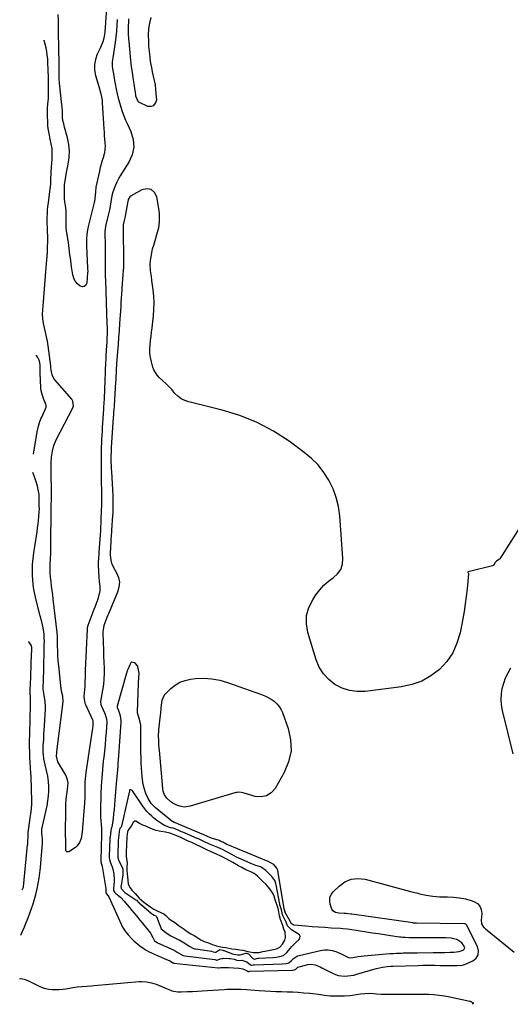
# Model space of a CAD drawing. Units: inches. Extents: x 1921090 to 1926511, y 411302 to 416620.
# Drawn here: x 1921090 to 1921479, y 411337 to 412118 of the extents above; entities that cross this region are included whole.
import ezdxf

# ---------------------------------------------------------------- set-up
doc = ezdxf.new("R2010")
doc.units = ezdxf.units.IN
doc.header["$MEASUREMENT"] = 0
for name, color, linetype in [('1', 7, 'Continuous'), ('7', 7, 'Continuous'), ('8', 7, 'Continuous')]:
    doc.layers.add(name, color=color, linetype=linetype)

msp = doc.modelspace()

# ---------------------------------------------------------------- linework, layer by layer
at = {"layer": '1', "color": 18}
for points in [[(1921176.36, 412119.1, 1648), (1921176.14, 412116.23, 1648), (1921175.99, 412113.35, 1648), (1921175.98, 412109.2, 1648), (1921176.02, 412107.12, 1648), (1921176.23, 412102.98, 1648), (1921176.4, 412100.91, 1648), (1921177.56, 412088.76, 1648), (1921177.83, 412086.12, 1648), (1921178.13, 412083.48, 1648), (1921178.48, 412080.84, 1648), (1921178.86, 412078.22, 1648), (1921180.04, 412070.48, 1648), (1921180.75, 412065.76, 1648), (1921181.09, 412063.39, 1648), (1921181.42, 412061.03, 1648), (1921181.86, 412057.86, 1648), (1921183.6, 412053.64, 1648), (1921184.18, 412053.17, 1648), (1921184.83, 412052.77, 1648), (1921191.31, 412049.76, 1648), (1921194.14, 412049.56, 1648), (1921196.4, 412050.19, 1648), (1921197.8, 412052.07, 1648), (1921198.63, 412054.79, 1648), (1921198.32, 412059.42, 1648), (1921197.99, 412062.96, 1648), (1921197.55, 412066.49, 1648), (1921196.93, 412069.98, 1648), (1921196.19, 412073.46, 1648), (1921195.41, 412076.93, 1648), (1921194.7, 412080.42, 1648), (1921194.08, 412083.92, 1648), (1921193.52, 412087.44, 1648), (1921193.33, 412088.8, 1648), (1921192.82, 412093.01, 1648), (1921192.44, 412097.23, 1648), (1921192.26, 412101.47, 1648), (1921192.2, 412105.71, 1648), (1921192.21, 412106.48, 1648), (1921192.51, 412111.07, 1648), (1921193.12, 412115.6, 1648), (1921194.21, 412120.04, 1648)], [(1921497.19, 411731.49, 1648), (1921470.78, 411690.36, 1648), (1921470.57, 411690.08, 1648), (1921470.2, 411689.71, 1648), (1921468.37, 411688.47, 1648), (1921466.98, 411687.23, 1648), (1921466.05, 411685.32, 1648), (1921465.21, 411684.74, 1648), (1921465.01, 411684.68, 1648), (1921445.91, 411680.1, 1648), (1921445.82, 411680.07, 1648), (1921445.58, 411679.94, 1648), (1921445.51, 411679.8, 1648), (1921445.51, 411679.73, 1648), (1921445.59, 411679.57, 1648), (1921445.88, 411679.09, 1648), (1921446.07, 411678.71, 1648), (1921446.09, 411678.42, 1648), (1921444.96, 411666.52, 1648), (1921444.3, 411660.51, 1648), (1921443.52, 411654.52, 1648), (1921442.57, 411648.55, 1648), (1921441.49, 411642.6, 1648), (1921439.32, 411631.52, 1648), (1921436.88, 411623.35, 1648), (1921433.51, 411615.72, 1648), (1921428.74, 411608.86, 1648), (1921423.04, 411602.53, 1648), (1921416.23, 411597.39, 1648), (1921408.98, 411593.2, 1648), (1921401.09, 411590.42, 1648), (1921392.76, 411588.58, 1648), (1921364.16, 411585.05, 1648), (1921357.79, 411584.95, 1648), (1921351.63, 411585.7, 1648), (1921345.75, 411587.71, 1648), (1921340.06, 411590.57, 1648), (1921335.12, 411594.57, 1648), (1921330.87, 411599.1, 1648), (1921327.67, 411604.42, 1648), (1921325.17, 411610.26, 1648), (1921318.59, 411631.81, 1648), (1921317.5, 411638.62, 1648), (1921317.57, 411645.27, 1648), (1921319.4, 411651.66, 1648), (1921322.41, 411657.87, 1648), (1921324.99, 411661.76, 1648), (1921327.95, 411665.66, 1648), (1921331.19, 411669.28, 1648), (1921334.85, 411672.47, 1648), (1921338.79, 411675.38, 1648), (1921342.15, 411678.47, 1648), (1921344.68, 411681.97, 1648), (1921345.95, 411686.09, 1648), (1921346.38, 411690.63, 1648), (1921343.86, 411724.44, 1648), (1921342.82, 411731.84, 1648), (1921341.14, 411739.04, 1648), (1921338.53, 411745.97, 1648), (1921335.3, 411752.7, 1648), (1921331.21, 411758.96, 1648), (1921326.65, 411764.81, 1648), (1921321.39, 411770.03, 1648), (1921315.65, 411774.83, 1648), (1921303.71, 411783.6, 1648), (1921291.26, 411791.64, 1648), (1921278.31, 411798.63, 1648), (1921264.64, 411804.05, 1648), (1921250.47, 411808.41, 1648), (1921224.11, 411814.84, 1648), (1921220.97, 411815.93, 1648), (1921218.05, 411817.38, 1648), (1921215.45, 411819.35, 1648), (1921213.07, 411821.66, 1648), (1921210.56, 411824.63, 1648), (1921209.59, 411825.73, 1648), (1921206.51, 411828.87, 1648), (1921203.27, 411831.86, 1648), (1921200.65, 411834.28, 1648), (1921198.98, 411836.1, 1648), (1921196.46, 411840.24, 1648), (1921195.61, 411842.56, 1648), (1921194.47, 411846.71, 1648), (1921193.76, 411850.04, 1648), (1921193.31, 411853.38, 1648), (1921193.24, 411856.75, 1648), (1921193.44, 411860.14, 1648), (1921193.83, 411863.55, 1648), (1921194.22, 411866.96, 1648), (1921194.61, 411870.37, 1648), (1921194.99, 411873.77, 1648), (1921196.05, 411883.16, 1648), (1921196.45, 411888.37, 1648), (1921196.59, 411893.58, 1648), (1921196.34, 411898.78, 1648), (1921195.84, 411903.98, 1648), (1921194.88, 411911.16, 1648), (1921194.4, 411914.36, 1648), (1921193.6, 411919.15, 1648), (1921193.53, 411923.96, 1648), (1921193.82, 411927.03, 1648), (1921194.21, 411930.15, 1648), (1921194.72, 411933.25, 1648), (1921195.41, 411936.32, 1648), (1921196.22, 411939.37, 1648), (1921199.83, 411951.49, 1648), (1921200.23, 411953.05, 1648), (1921200.74, 411957.82, 1648), (1921200.83, 411962.41, 1648), (1921200.76, 411964.47, 1648), (1921200.28, 411968.55, 1648), (1921198.75, 411977.58, 1648), (1921196.83, 411981.14, 1648), (1921194.32, 411983.47, 1648), (1921190.93, 411983.98, 1648), (1921186.95, 411983.26, 1648), (1921178.25, 411978.45, 1648), (1921177.2, 411977.62, 1648), (1921176.07, 411975.53, 1648), (1921175.87, 411974.68, 1648), (1921175.82, 411974.33, 1648), (1921175.79, 411974.15, 1648), (1921173.54, 411962.26, 1648), (1921173.32, 411961.13, 1648), (1921172.6, 411957.76, 1648), (1921172.09, 411955.51, 1648), (1921171.97, 411954.29, 1648), (1921171.97, 411954.05, 1648), (1921172.32, 411924.9, 1648), (1921172.32, 411924.21, 1648), (1921172.25, 411922.16, 1648), (1921172.16, 411920.79, 1648), (1921172.1, 411920.11, 1648), (1921171.65, 411915.3, 1648), (1921171.44, 411912.91, 1648), (1921171.1, 411908.13, 1648), (1921170.96, 411905.74, 1648), (1921170.87, 411903.85, 1648), (1921170.69, 411900.51, 1648), (1921170.5, 411897.17, 1648), (1921170.29, 411893.83, 1648), (1921170.07, 411890.5, 1648), (1921169.17, 411877.14, 1648), (1921168.78, 411871.55, 1648), (1921168.38, 411865.97, 1648), (1921167.97, 411860.39, 1648), (1921167.55, 411854.8, 1648), (1921166.8, 411845.08, 1648), (1921166.75, 411844.36, 1648), (1921166.54, 411840.76, 1648), (1921166.38, 411837.36, 1648), (1921166.3, 411835.67, 1648), (1921166.11, 411832.27, 1648), (1921166, 411830.57, 1648), (1921164.82, 411811.91, 1648), (1921164.75, 411810.95, 1648), (1921164.65, 411809.35, 1648), (1921164.43, 411806.19, 1648), (1921164.3, 411804.29, 1648), (1921164.18, 411802.4, 1648), (1921163.92, 411798.6, 1648), (1921162.59, 411778.69, 1648), (1921162.4, 411774.77, 1648), (1921162.35, 411772.82, 1648), (1921162.33, 411769.68, 1648), (1921162.35, 411767.13, 1648), (1921162.41, 411764.58, 1648), (1921162.5, 411762.04, 1648), (1921162.63, 411759.49, 1648), (1921163.73, 411740.59, 1648), (1921163.9, 411736.62, 1648), (1921163.93, 411734.63, 1648), (1921163.91, 411730.66, 1648), (1921163.76, 411726.69, 1648), (1921163.64, 411724.71, 1648), (1921162.83, 411713.14, 1648), (1921162.69, 411711.19, 1648), (1921162.56, 411709.23, 1648), (1921162.3, 411705.33, 1648), (1921162.18, 411703.38, 1648), (1921161.95, 411699.48, 1648), (1921161.68, 411694.58, 1648), (1921161.6, 411693.17, 1648), (1921162.11, 411689.29, 1648), (1921162.87, 411686.88, 1648), (1921163.37, 411685.73, 1648), (1921163.94, 411684.59, 1648), (1921166.83, 411679.33, 1648), (1921168.26, 411675.56, 1648), (1921168.99, 411671.75, 1648), (1921168.67, 411667.88, 1648), (1921167.64, 411663.97, 1648), (1921160.39, 411646.67, 1648), (1921159.7, 411644.99, 1648), (1921158.33, 411641.6, 1648), (1921156.77, 411637.46, 1648), (1921156.28, 411635.45, 1648), (1921155.97, 411632.34, 1648), (1921155.96, 411630.25, 1648), (1921156.09, 411625.9, 1648), (1921156.19, 411622.67, 1648), (1921156.3, 411619.45, 1648), (1921156.42, 411616.23, 1648), (1921156.54, 411613.01, 1648), (1921156.92, 411603.62, 1648), (1921156.95, 411599.2, 1648), (1921156.77, 411594.81, 1648), (1921156.29, 411590.43, 1648), (1921155.61, 411586.07, 1648), (1921154.2, 411578.77, 1648), (1921154, 411576.66, 1648), (1921154.23, 411574.57, 1648), (1921154.44, 411573.9, 1648), (1921154.71, 411573.25, 1648), (1921157.46, 411567.57, 1648), (1921158.92, 411563.38, 1648), (1921159.08, 411560.74, 1648), (1921158.48, 411552.59, 1648), (1921158.09, 411547.63, 1648), (1921157.65, 411542.68, 1648), (1921157.15, 411537.73, 1648), (1921156.6, 411532.78, 1648), (1921156.24, 411529.64, 1648), (1921155.57, 411523.11, 1648), (1921155.02, 411516.58, 1648), (1921154.66, 411510.04, 1648), (1921154.42, 411503.49, 1648), (1921154.13, 411490.6, 1648), (1921154.12, 411487.88, 1648), (1921154.16, 411485.16, 1648), (1921154.29, 411482.45, 1648), (1921154.48, 411479.73, 1648), (1921154.83, 411475.68, 1648), (1921154.91, 411474.31, 1648), (1921154.88, 411471.49, 1648), (1921154.86, 411471.14, 1648), (1921154.26, 411451.22, 1648), (1921154.25, 411451.03, 1648), (1921154.24, 411450.75, 1648), (1921154.36, 411449.75, 1648), (1921155.41, 411446.13, 1648), (1921158.2, 411428.67, 1648), (1921158.27, 411428.09, 1648), (1921158.32, 411426.35, 1648), (1921158.28, 411425.04, 1648), (1921158.46, 411424.65, 1648), (1921160.22, 411422.85, 1648), (1921160.76, 411421.92, 1648), (1921170.45, 411400.31, 1648), (1921171.59, 411398.02, 1648), (1921173.61, 411394.77, 1648), (1921176.02, 411391.8, 1648), (1921178.99, 411388.63, 1648), (1921180.45, 411387.14, 1648), (1921181.96, 411385.7, 1648), (1921185.16, 411383.02, 1648), (1921188.59, 411380.65, 1648), (1921190.4, 411379.62, 1648), (1921192.25, 411378.66, 1648), (1921195.16, 411377.27, 1648), (1921197.48, 411376.19, 1648), (1921199.81, 411375.12, 1648), (1921202.14, 411374.08, 1648), (1921204.49, 411373.06, 1648), (1921209.01, 411371.12, 1648), (1921209.56, 411370.83, 1648), (1921211.4, 411369.69, 1648), (1921211.79, 411369.51, 1648), (1921212.02, 411369.46, 1648), (1921212.13, 411369.44, 1648), (1921212.25, 411369.42, 1648), (1921247.28, 411365.72, 1648), (1921248.12, 411365.56, 1648), (1921249.43, 411365.97, 1648), (1921253.51, 411366, 1648), (1921255.55, 411365.96, 1648), (1921259.63, 411365.73, 1648), (1921263.96, 411365.32, 1648), (1921266.96, 411364.76, 1648), (1921270.43, 411363.37, 1648), (1921271.2, 411362.8, 1648), (1921271.64, 411362.77, 1648), (1921272.12, 411362.89, 1648), (1921272.4, 411362.92, 1648), (1921305.9, 411363.69, 1648), (1921306.38, 411363.71, 1648), (1921307.95, 411363.95, 1648), (1921308.9, 411364.62, 1648)], [(1921091.75, 411427.52, 1646), (1921092.73, 411429.11, 1646), (1921092.94, 411429.58, 1646), (1921093, 411429.83, 1646), (1921093.02, 411429.96, 1646), (1921096.21, 411463.31, 1646), (1921096.24, 411463.6, 1646), (1921096.39, 411465.9, 1646), (1921096.55, 411469.67, 1646), (1921096.76, 411473.17, 1646), (1921097.1, 411476.66, 1646), (1921097.58, 411480.67, 1646), (1921097.9, 411482.71, 1646), (1921098.29, 411484.75, 1646), (1921098.81, 411487.81, 1646), (1921099.37, 411491.79, 1646), (1921099.62, 411495.83, 1646), (1921099.61, 411497.86, 1646), (1921099.03, 411517.53, 1646), (1921098.86, 411520.32, 1646), (1921098.51, 411524.04, 1646), (1921098.46, 411524.97, 1646), (1921098.08, 411532.26, 1646), (1921097.9, 411536.84, 1646), (1921097.79, 411541.42, 1646), (1921097.79, 411546, 1646), (1921097.87, 411550.58, 1646), (1921098.26, 411563.75, 1646), (1921098.35, 411567.02, 1646), (1921098.43, 411570.29, 1646), (1921098.49, 411573.56, 1646), (1921098.41, 411575.81, 1646), (1921098.39, 411576.93, 1646), (1921098.34, 411587.39, 1646), (1921098.38, 411589.92, 1646), (1921098.5, 411592.44, 1646), (1921098.66, 411594.97, 1646), (1921098.77, 411597.49, 1646), (1921099.39, 411614.8, 1646), (1921099.44, 411616.66, 1646), (1921099.46, 411620.02, 1646), (1921099.12, 411621.81, 1646), (1921097.33, 411624.11, 1646), (1921096.88, 411624.34, 1646)], [(1921299.96, 411411.73, 1646), (1921299.72, 411412.45, 1646), (1921299.7, 411412.53, 1646), (1921294.69, 411442.9, 1646), (1921294.5, 411443.75, 1646), (1921294.03, 411444.86, 1646), (1921291.55, 411447.64, 1646), (1921287.64, 411449.89, 1646), (1921286.42, 411450.36, 1646), (1921285.82, 411450.61, 1646), (1921254.96, 411463.37, 1646), (1921254.29, 411463.66, 1646), (1921251.01, 411465.33, 1646), (1921249.64, 411466.04, 1646), (1921248.29, 411466.67, 1646), (1921246.8, 411467.2, 1646), (1921246.42, 411467.32, 1646), (1921242.01, 411468.66, 1646), (1921241.2, 411468.94, 1646), (1921238.29, 411470.24, 1646), (1921238.04, 411470.35, 1646), (1921237.92, 411470.4, 1646), (1921237.8, 411470.45, 1646), (1921216.02, 411479.7, 1646), (1921215.37, 411479.99, 1646), (1921214.18, 411480.54, 1646), (1921212.61, 411480.97, 1646), (1921211.07, 411481.77, 1646), (1921210.76, 411482, 1646), (1921197.53, 411492.86, 1646), (1921196.93, 411493.37, 1646), (1921195.21, 411495.01, 1646), (1921194.2, 411496.21, 1646), (1921191.96, 411500, 1646), (1921190.05, 411503.95, 1646), (1921188.57, 411508.31, 1646), (1921187.57, 411512.81, 1646), (1921187.24, 411515.09, 1646), (1921187.01, 411517.39, 1646), (1921186.78, 411520.6, 1646), (1921186.54, 411524.51, 1646), (1921186.34, 411528.43, 1646), (1921186.22, 411532.35, 1646), (1921186.15, 411536.27, 1646), (1921185.98, 411557.14, 1646), (1921185.91, 411558.37, 1646), (1921185.55, 411560.78, 1646), (1921184.74, 411563.6, 1646), (1921183.51, 411567.96, 1646), (1921183.49, 411568.71, 1646), (1921184.23, 411591.49, 1646), (1921184.44, 411596.19, 1646), (1921184.59, 411599.49, 1646), (1921183.96, 411603.56, 1646), (1921183.35, 411605.31, 1646), (1921181.7, 411607.3, 1646), (1921180.92, 411607.87, 1646), (1921179, 411608.22, 1646), (1921178.22, 411607.75, 1646), (1921177.2, 411606.27, 1646), (1921175.86, 411603, 1646), (1921175.29, 411601.32, 1646), (1921174.77, 411599.63, 1646), (1921167.29, 411573.43, 1646), (1921167.26, 411572.24, 1646), (1921168.4, 411569.78, 1646), (1921169.36, 411566.78, 1646), (1921170.09, 411562.18, 1646), (1921170.07, 411560.61, 1646), (1921168.32, 411533.84, 1646), (1921168.12, 411531.09, 1646), (1921167.91, 411528.34, 1646), (1921167.68, 411525.6, 1646), (1921167.42, 411522.85, 1646), (1921167.16, 411520.11, 1646), (1921166.92, 411517.36, 1646), (1921166.69, 411514.62, 1646), (1921166.48, 411511.87, 1646), (1921165.49, 411498.64, 1646), (1921165.19, 411495.02, 1646), (1921164.84, 411491.41, 1646), (1921164.43, 411487.81, 1646), (1921163.96, 411484.21, 1646), (1921162.99, 411477.18, 1646), (1921162.82, 411476.82, 1646), (1921162.41, 411476.07, 1646), (1921162.3, 411474.94, 1646), (1921162.25, 411474.42, 1646), (1921161.57, 411469.58, 1646), (1921161.49, 411468.88, 1646), (1921161.41, 411467.7, 1646), (1921161, 411454.49, 1646), (1921160.99, 411453.99, 1646), (1921160.96, 411453.23, 1646), (1921161.31, 411450.53, 1646), (1921162.6, 411447.54, 1646), (1921163.26, 411445.79, 1646), (1921163.83, 411444.01, 1646), (1921164.58, 411440.35, 1646), (1921164.94, 411435.78, 1646), (1921164.88, 411433.75, 1646), (1921164.72, 411431.72, 1646), (1921164.29, 411428.14, 1646), (1921164.37, 411426.97, 1646), (1921165.05, 411425.79, 1646), (1921165.88, 411425.01, 1646), (1921168.7, 411422.68, 1646), (1921170.18, 411421.39, 1646), (1921172.91, 411418.6, 1646), (1921175.29, 411415.7, 1646), (1921177.07, 411413.47, 1646), (1921178.87, 411411.25, 1646), (1921180.7, 411409.05, 1646), (1921182.54, 411406.87, 1646), (1921185.33, 411403.57, 1646), (1921187.19, 411401.32, 1646), (1921189.03, 411399.04, 1646), (1921190.85, 411396.76, 1646), (1921193.63, 411393.15, 1646), (1921195.56, 411389.81, 1646), (1921196.9, 411387.18, 1646), (1921198.27, 411386.2, 1646), (1921198.76, 411385.85, 1646), (1921199, 411385.71, 1646), (1921199.12, 411385.65, 1646), (1921199.24, 411385.6, 1646), (1921212.56, 411379.52, 1646), (1921214.86, 411378.19, 1646), (1921217.28, 411376.71, 1646), (1921219.75, 411375.32, 1646), (1921221.02, 411375.04, 1646), (1921244.66, 411372.22, 1646), (1921244.88, 411372.18, 1646), (1921245.5, 411372, 1646), (1921246.29, 411371.8, 1646), (1921246.48, 411371.79, 1646), (1921249.06, 411372.81, 1646), (1921250.72, 411373.16, 1646), (1921251.58, 411373.21, 1646), (1921256.11, 411373.12, 1646), (1921257.15, 411373.05, 1646), (1921260.2, 411372.41, 1646), (1921262.18, 411371.74, 1646), (1921263.31, 411371.55, 1646), (1921266.08, 411371.79, 1646), (1921270.18, 411370.36, 1646), (1921273, 411367.93, 1646), (1921273.8, 411367.69, 1646), (1921274.02, 411367.7, 1646), (1921275.13, 411367.97, 1646), (1921275.56, 411368.05, 1646), (1921275.77, 411368.07, 1646), (1921275.99, 411368.08, 1646), (1921298.24, 411368.85, 1646), (1921301.39, 411369.14, 1646), (1921303.48, 411369.63, 1646), (1921305.46, 411371.27, 1646), (1921307.12, 411372.97, 1646), (1921310.34, 411375.09, 1646), (1921311.58, 411375.5, 1646), (1921328.63, 411379.51, 1646), (1921331.72, 411379.93, 1646), (1921334.78, 411379.98, 1646), (1921337.8, 411379.46, 1646), (1921340.79, 411378.57, 1646), (1921344.57, 411377.04, 1646), (1921345.63, 411376.57, 1646), (1921348.68, 411374.89, 1646), (1921350.7, 411373.82, 1646), (1921352.8, 411373.65, 1646), (1921354.23, 411373.8, 1646), (1921358.39, 411374.57, 1646), (1921363.29, 411375.19, 1646), (1921383.72, 411376.9, 1646), (1921386.33, 411377.1, 1646), (1921388.95, 411377.23, 1646), (1921392.87, 411377.37, 1646), (1921394.18, 411377.4, 1646), (1921398.41, 411377.5, 1646), (1921400.69, 411377.54, 1646), (1921405.25, 411377.59, 1646), (1921418.1, 411377.68, 1646), (1921419.43, 411377.69, 1646), (1921423.41, 411377.73, 1646), (1921427.39, 411377.82, 1646), (1921431.44, 411377.98, 1646), (1921434.37, 411378.11, 1646), (1921438.7, 411378.57, 1646), (1921441.74, 411379.69, 1646), (1921442.6, 411380.51, 1646), (1921443.09, 411381.41, 1646), (1921442.99, 411382.42, 1646), (1921440.82, 411385.4, 1646), (1921436.82, 411388.1, 1646), (1921434.53, 411388.73, 1646), (1921432.51, 411389.08, 1646), (1921428.43, 411389.44, 1646), (1921423.46, 411389.41, 1646), (1921419.94, 411389.35, 1646), (1921416.42, 411389.33, 1646), (1921412.9, 411389.34, 1646), (1921409.38, 411389.38, 1646), (1921400.07, 411389.53, 1646), (1921398.98, 411389.55, 1646), (1921395.72, 411389.65, 1646), (1921393.55, 411389.8, 1646), (1921392.46, 411389.91, 1646), (1921391.38, 411390.05, 1646), (1921384.02, 411391.1, 1646), (1921379.26, 411391.8, 1646), (1921374.51, 411392.5, 1646), (1921369.75, 411393.23, 1646), (1921365, 411393.96, 1646), (1921351.88, 411396.03, 1646), (1921350.05, 411396.29, 1646), (1921346.37, 411396.68, 1646), (1921344.52, 411396.81, 1646), (1921337.01, 411397.22, 1646), (1921331.96, 411397.52, 1646), (1921326.93, 411397.86, 1646), (1921321.89, 411398.25, 1646), (1921316.86, 411398.68, 1646), (1921307.84, 411399.5, 1646), (1921306.86, 411399.74, 1646), (1921305.21, 411400.94, 1646), (1921304.94, 411401.62, 1646), (1921304.73, 411402.21, 1646), (1921304.53, 411402.62, 1646), (1921304.45, 411402.75, 1646), (1921300.54, 411409.63, 1646), (1921300.5, 411409.72, 1646), (1921299.96, 411411.73, 1646)], [(1921481.46, 411535.6, 1648), (1921473.04, 411569.96, 1648), (1921472.29, 411574.32, 1648), (1921471.94, 411578.67, 1648), (1921472.2, 411583.04, 1648), (1921472.86, 411587.41, 1648), (1921474.05, 411591.69, 1648), (1921475.51, 411595.86, 1648), (1921477.4, 411599.86, 1648), (1921479.57, 411603.74, 1648)], [(1921297.09, 411413.38, 1644), (1921296.33, 411415.54, 1644), (1921296.23, 411416.05, 1644), (1921293.37, 411431.51, 1644), (1921293.1, 411432.7, 1644), (1921292.28, 411435, 1644), (1921289.93, 411438.13, 1644), (1921287.62, 411440.59, 1644), (1921285.21, 411442.89, 1644), (1921282.42, 411445.04, 1644), (1921280.87, 411445.71, 1644), (1921277.39, 411446.92, 1644), (1921273.21, 411448.56, 1644), (1921265.66, 411451.8, 1644), (1921263.75, 411452.66, 1644), (1921261.85, 411453.56, 1644), (1921258.15, 411455.53, 1644), (1921254.87, 411457.39, 1644), (1921253.73, 411458.03, 1644), (1921250.79, 411459.52, 1644), (1921247.13, 411461.25, 1644), (1921243.16, 411462.78, 1644), (1921240.6, 411463.81, 1644), (1921236.1, 411465.89, 1644), (1921232.75, 411467.45, 1644), (1921231.04, 411468.22, 1644), (1921230.69, 411468.37, 1644), (1921219.32, 411473.23, 1644), (1921218.33, 411473.66, 1644), (1921215.04, 411475.17, 1644), (1921211.64, 411476.43, 1644), (1921209.55, 411476.88, 1644), (1921204.92, 411478.69, 1644), (1921202.74, 411479.9, 1644), (1921198.83, 411482.48, 1644), (1921196.04, 411484.73, 1644), (1921194.68, 411485.91, 1644), (1921192.73, 411487.76, 1644), (1921190.88, 411489.69, 1644), (1921189.19, 411491.77, 1644), (1921187.6, 411493.93, 1644), (1921179.37, 411506.1, 1644), (1921178.78, 411506.68, 1644), (1921178, 411506.98, 1644), (1921177.63, 411506.94, 1644), (1921177.32, 411506.82, 1644), (1921177.1, 411506.58, 1644), (1921176.93, 411506.25, 1644), (1921170.74, 411478.08, 1644), (1921170.47, 411477.41, 1644), (1921169.71, 411476.44, 1644), (1921169.66, 411476.38, 1644), (1921169.48, 411476.16, 1644), (1921168.84, 411474.12, 1644), (1921168.58, 411471.02, 1644), (1921168.11, 411466.67, 1644), (1921167.97, 411464.66, 1644), (1921167.96, 411464.26, 1644), (1921167.75, 411457.77, 1644), (1921167.71, 411456.53, 1644), (1921167.68, 411453.25, 1644), (1921168.26, 411451.33, 1644), (1921171.5, 411444.65, 1644), (1921171.54, 411444.55, 1644), (1921171.63, 411444.24, 1644), (1921171.65, 411441.34, 1644), (1921171.8, 411439.94, 1644), (1921171.79, 411439.67, 1644), (1921171.77, 411439.53, 1644), (1921170.32, 411430.92, 1644), (1921170.28, 411430.53, 1644), (1921170.55, 411428.61, 1644), (1921173, 411425.7, 1644), (1921173.37, 411425.44, 1644), (1921181.97, 411419.71, 1644), (1921182.2, 411419.54, 1644), (1921182.52, 411419.21, 1644), (1921184.52, 411417.33, 1644), (1921184.62, 411417.24, 1644), (1921194.2, 411408.97, 1644), (1921194.64, 411408.6, 1644), (1921195.25, 411408.18, 1644), (1921196.54, 411407.48, 1644), (1921197.85, 411406.88, 1644), (1921198.26, 411406.54, 1644), (1921198.37, 411406.35, 1644), (1921201.85, 411397.32, 1644), (1921202.17, 411396.66, 1644), (1921205.75, 411393.79, 1644), (1921208.41, 411391.83, 1644), (1921209.74, 411391.09, 1644), (1921216.13, 411387.96, 1644), (1921216.52, 411387.76, 1644), (1921217.68, 411387.12, 1644), (1921220.9, 411385.1, 1644), (1921224.45, 411382.94, 1644), (1921227.84, 411381.06, 1644), (1921228.77, 411380.78, 1644), (1921229.24, 411380.68, 1644), (1921229.72, 411380.6, 1644), (1921242.03, 411378.75, 1644), (1921243.42, 411378.35, 1644), (1921244.93, 411377.99, 1644), (1921245.52, 411378.12, 1644), (1921248.65, 411380.08, 1644), (1921248.7, 411380.1, 1644), (1921251.21, 411379.62, 1644), (1921251.71, 411379.49, 1644), (1921251.83, 411379.44, 1644), (1921258.81, 411376.69, 1644), (1921259.87, 411376.35, 1644), (1921262.88, 411375.92, 1644), (1921264.23, 411375.83, 1644), (1921264.92, 411375.89, 1644), (1921269.69, 411377.15, 1644), (1921269.78, 411377.17, 1644), (1921270.57, 411377.02, 1644), (1921271.55, 411376.82, 1644), (1921274.53, 411373.18, 1644), (1921276.16, 411372.62, 1644), (1921279.25, 411373.25, 1644), (1921279.59, 411373.28, 1644), (1921290.67, 411373.93, 1644), (1921293.3, 411374.17, 1644), (1921296.29, 411374.6, 1644), (1921299.15, 411375.41, 1644), (1921301.91, 411377.86, 1644), (1921304.49, 411380.86, 1644), (1921305.95, 411382.51, 1644), (1921309.03, 411385.67, 1644), (1921311.56, 411388.04, 1644), (1921312.31, 411389.44, 1644), (1921312.51, 411390.76, 1644), (1921311.9, 411391.94, 1644), (1921309.06, 411393.77, 1644), (1921305.52, 411395.9, 1644), (1921302.31, 411398.99, 1644), (1921301.25, 411401.97, 1644), (1921300.58, 411403.37, 1644), (1921298.48, 411407.59, 1644), (1921297.82, 411410.54, 1644), (1921297.09, 411413.38, 1644)], [(1921294.21, 411415.04, 1642), (1921292.62, 411419.64, 1642), (1921291.72, 411422.64, 1642), (1921290.96, 411424.38, 1642), (1921288.93, 411427.43, 1642), (1921287.06, 411429.83, 1642), (1921285.12, 411432.07, 1642), (1921282.69, 411434.52, 1642), (1921280.21, 411436.92, 1642), (1921278.54, 411438.42, 1642), (1921275.98, 411440.49, 1642), (1921273.34, 411441.93, 1642), (1921269.36, 411443.49, 1642), (1921266.21, 411445.15, 1642), (1921264.55, 411445.98, 1642), (1921263.69, 411446.45, 1642), (1921263.41, 411446.61, 1642), (1921259.16, 411449.19, 1642), (1921256.66, 411450.63, 1642), (1921253.12, 411452.42, 1642), (1921249.56, 411454.17, 1642), (1921245.99, 411455.85, 1642), (1921243.22, 411457.06, 1642), (1921241.26, 411457.97, 1642), (1921237.94, 411459.59, 1642), (1921235.81, 411460.63, 1642), (1921233.06, 411461.94, 1642), (1921229.74, 411463.49, 1642), (1921226.42, 411465.03, 1642), (1921223.6, 411466.3, 1642), (1921219.88, 411467.96, 1642), (1921217.12, 411469.23, 1642), (1921213.82, 411470.77, 1642), (1921211.28, 411471.81, 1642), (1921208.98, 411472.47, 1642), (1921205.5, 411473.26, 1642), (1921202.05, 411473.96, 1642), (1921200.47, 411474.12, 1642), (1921198.31, 411474.54, 1642), (1921195.84, 411475.42, 1642), (1921190.52, 411477.73, 1642), (1921189.93, 411477.98, 1642), (1921189.28, 411478.25, 1642), (1921187.63, 411478.89, 1642), (1921184.96, 411480.11, 1642), (1921181.97, 411481.98, 1642), (1921181.23, 411482.01, 1642), (1921179.96, 411481.07, 1642), (1921178.34, 411478.2, 1642), (1921175.74, 411474.54, 1642), (1921175.25, 411471.87, 1642), (1921174.99, 411468.76, 1642), (1921174.68, 411464.44, 1642), (1921174.54, 411461.96, 1642), (1921174.42, 411458.87, 1642), (1921174.32, 411456.48, 1642), (1921174.44, 411453.65, 1642), (1921175, 411450.81, 1642), (1921175.13, 411448.42, 1642), (1921175.05, 411445.78, 1642), (1921174.98, 411442.85, 1642), (1921175.14, 411440.28, 1642), (1921175.47, 411437.94, 1642), (1921175.77, 411435.04, 1642), (1921176.06, 411431.97, 1642), (1921177.45, 411429.01, 1642), (1921178.89, 411427.15, 1642), (1921181.45, 411424.64, 1642), (1921184.82, 411421.02, 1642), (1921188.49, 411417.67, 1642), (1921191.34, 411415.54, 1642), (1921193.95, 411413.73, 1642), (1921196.43, 411412.27, 1642), (1921198.94, 411410.93, 1642), (1921201.85, 411409.57, 1642), (1921204.27, 411408.44, 1642), (1921205.92, 411407.18, 1642), (1921208.26, 411404.66, 1642), (1921209.67, 411403.6, 1642), (1921212.63, 411401.75, 1642), (1921215.56, 411399.62, 1642), (1921217.96, 411397.8, 1642), (1921220.37, 411396.22, 1642), (1921222.88, 411394.58, 1642), (1921225.78, 411392.71, 1642), (1921228.24, 411391.22, 1642), (1921231.19, 411389.43, 1642), (1921233.63, 411387.9, 1642), (1921236.34, 411386.51, 1642), (1921239.82, 411385.37, 1642), (1921242.56, 411384.17, 1642), (1921246.02, 411383.19, 1642), (1921248.28, 411382.54, 1642), (1921250.89, 411382.04, 1642), (1921253.54, 411381.64, 1642), (1921255.88, 411381.17, 1642), (1921258.16, 411380.72, 1642), (1921261.38, 411380.42, 1642), (1921264.61, 411379.95, 1642), (1921266.91, 411379.62, 1642), (1921270.86, 411378.56, 1642), (1921275.34, 411377.85, 1642), (1921275.68, 411377.74, 1642), (1921279.97, 411377.83, 1642), (1921282.79, 411378.55, 1642), (1921287.39, 411379.34, 1642), (1921291.22, 411380.07, 1642), (1921293.69, 411380.7, 1642), (1921296.25, 411382.11, 1642), (1921298.34, 411384.36, 1642), (1921300.25, 411387.71, 1642), (1921300.96, 411389.64, 1642), (1921300.54, 411393.97, 1642), (1921299.53, 411396.36, 1642), (1921298.6, 411399.32, 1642), (1921296.92, 411404.03, 1642), (1921296.08, 411406.81, 1642), (1921295.51, 411409.99, 1642), (1921294.95, 411412.78, 1642), (1921294.21, 411415.04, 1642)], [(1921308.9, 411364.62, 1648), (1921310.56, 411366.1, 1648), (1921311.59, 411366.5, 1648), (1921318.61, 411368.16, 1648), (1921321.47, 411368.43, 1648), (1921324.3, 411367.95, 1648), (1921328.41, 411366.34, 1648), (1921329.73, 411365.69, 1648), (1921338.12, 411361.31, 1648), (1921340.4, 411360.32, 1648), (1921342.74, 411359.57, 1648), (1921347.66, 411359.02, 1648), (1921350.17, 411359.15, 1648), (1921352.65, 411359.43, 1648), (1921355.11, 411359.92, 1648), (1921357.54, 411360.56, 1648), (1921368.21, 411363.84, 1648), (1921373, 411365.14, 1648), (1921375.42, 411365.65, 1648), (1921377.86, 411366.1, 1648), (1921381.71, 411366.73, 1648), (1921384.37, 411366.96, 1648), (1921385.97, 411367.01, 1648), (1921406.15, 411367.54, 1648), (1921409.62, 411367.62, 1648), (1921413.1, 411367.65, 1648), (1921416.57, 411367.66, 1648), (1921419.38, 411367.62, 1648), (1921423.58, 411367.56, 1648), (1921424.98, 411367.54, 1648), (1921432.27, 411367.47, 1648), (1921436.85, 411367.45, 1648), (1921441.35, 411367.79, 1648), (1921442.79, 411368.21, 1648), (1921444.19, 411368.75, 1648), (1921449.39, 411371.13, 1648), (1921452.09, 411373.4, 1648), (1921453.8, 411376, 1648), (1921454.04, 411379.11, 1648), (1921453.3, 411382.55, 1648), (1921444.34, 411399.72, 1648), (1921443.86, 411400.27, 1648), (1921443.18, 411400.57, 1648), (1921442.68, 411400.63, 1648), (1921404.77, 411401.16, 1648), (1921404.01, 411401.17, 1648), (1921402.4, 411401.19, 1648), (1921401.96, 411401.23, 1648), (1921353.39, 411408.24, 1648), (1921352.65, 411408.33, 1648), (1921350.41, 411408.55, 1648), (1921348.91, 411408.64, 1648), (1921348.17, 411408.68, 1648), (1921347.42, 411408.72, 1648), (1921343.07, 411408.91, 1648), (1921340.49, 411409.45, 1648), (1921338.35, 411410.85, 1648), (1921337.53, 411412.32, 1648), (1921336.28, 411416.25, 1648), (1921335.92, 411418.94, 1648), (1921336.11, 411421.5, 1648), (1921337.13, 411423.84, 1648), (1921338.7, 411426.05, 1648), (1921343.29, 411430.57, 1648), (1921347.96, 411433.87, 1648), (1921352.93, 411436.05, 1648), (1921358.32, 411436.57, 1648), (1921364.01, 411435.97, 1648), (1921382.47, 411430.89, 1648), (1921388.3, 411429.31, 1648), (1921394.13, 411427.76, 1648), (1921399.98, 411426.25, 1648), (1921405.84, 411424.77, 1648), (1921407.1, 411424.46, 1648), (1921412.35, 411423.36, 1648), (1921417.64, 411422.53, 1648), (1921422.97, 411422.11, 1648), (1921428.33, 411421.96, 1648), (1921429.49, 411421.97, 1648), (1921434.26, 411421.77, 1648), (1921438.98, 411421.27, 1648), (1921443.63, 411420.31, 1648), (1921448.23, 411419.03, 1648), (1921450.41, 411418.3, 1648), (1921453.13, 411416.67, 1648), (1921455.17, 411414.61, 1648), (1921456.2, 411411.89, 1648), (1921456.55, 411408.74, 1648), (1921455.97, 411403.52, 1648), (1921456.36, 411400.6, 1648), (1921457.95, 411398.02, 1648), (1921458.65, 411397.28, 1648), (1921459.41, 411396.59, 1648), (1921482.36, 411377.97, 1648)]]:
    msp.add_polyline3d(points, dxfattribs=at)
at = {"layer": '7', "color": 18}
for points in [[(1921159.31, 412135.58, 1652), (1921157.53, 412108.34, 1652), (1921156.78, 412103.66, 1652), (1921155.83, 412100.64, 1652), (1921153.99, 412096.25, 1652), (1921151.45, 412090.95, 1652), (1921150.01, 412086.83, 1652), (1921149.21, 412082.66, 1652), (1921149.35, 412078.41, 1652), (1921150.12, 412074.11, 1652), (1921152.74, 412065.35, 1652), (1921154.05, 412060.54, 1652), (1921155.05, 412055.66, 1652), (1921155.25, 412054.01, 1652), (1921155.39, 412052.36, 1652), (1921156.62, 412031.78, 1652), (1921156.81, 412029, 1652), (1921157.02, 412026.23, 1652), (1921157.28, 412023.46, 1652), (1921157.57, 412020.69, 1652), (1921157.7, 412017.94, 1652), (1921157.59, 412015.22, 1652), (1921157.14, 412012.53, 1652), (1921156.44, 412009.87, 1652), (1921156.31, 412009.48, 1652), (1921155.42, 412006.62, 1652), (1921154.59, 412003.75, 1652), (1921153.85, 412000.86, 1652), (1921153.17, 411997.95, 1652), (1921150.44, 411985.27, 1652), (1921149.95, 411981.68, 1652), (1921149.87, 411978.86, 1652), (1921149.27, 411973.99, 1652), (1921149.08, 411973.19, 1652), (1921144.46, 411955.09, 1652), (1921143.65, 411951.42, 1652), (1921143.11, 411947.71, 1652), (1921142.97, 411944.74, 1652), (1921143, 411940.27, 1652), (1921143.05, 411938.78, 1652), (1921143.77, 411921.16, 1652), (1921143.79, 411920.73, 1652), (1921143.85, 411918.16, 1652), (1921143.82, 411917.73, 1652), (1921143.14, 411909.25, 1652), (1921142.32, 411907.52, 1652), (1921141.2, 411906.42, 1652), (1921139.63, 411906.24, 1652), (1921137.78, 411906.68, 1652), (1921135.66, 411908.55, 1652), (1921133.93, 411910.66, 1652), (1921132.78, 411913.13, 1652), (1921132.01, 411915.85, 1652), (1921131.07, 411922.2, 1652), (1921130.73, 411924.59, 1652), (1921130.1, 411929.37, 1652), (1921129.82, 411931.76, 1652), (1921129.22, 411936.55, 1652), (1921128.88, 411938.93, 1652), (1921128.52, 411941.31, 1652), (1921127, 411950.71, 1652), (1921126.77, 411953.04, 1652), (1921126.75, 411956.94, 1652), (1921126.81, 411961.88, 1652), (1921126.66, 411966.68, 1652), (1921126.42, 411969.07, 1652), (1921125.8, 411973.84, 1652), (1921125.57, 411976.23, 1652), (1921125.43, 411981.04, 1652), (1921125.51, 411986.43, 1652), (1921125.53, 411987.09, 1652), (1921125.7, 411989.08, 1652), (1921126.17, 411992.07, 1652), (1921126.84, 411995.71, 1652), (1921128.48, 412003.73, 1652), (1921129.17, 412008.93, 1652), (1921129.38, 412014.12, 1652), (1921128.87, 412019.29, 1652), (1921127.88, 412024.45, 1652), (1921125.57, 412033.12, 1652), (1921124.84, 412035.72, 1652), (1921124.18, 412038.32, 1652), (1921123.95, 412040.73, 1652), (1921123.81, 412044.38, 1652), (1921123.77, 412045.68, 1652), (1921123.56, 412049.46, 1652), (1921123.44, 412050.71, 1652), (1921121.51, 412067.86, 1652), (1921121.48, 412068.19, 1652), (1921121.39, 412069.18, 1652), (1921121.33, 412070.18, 1652), (1921121.32, 412070.51, 1652), (1921121.28, 412073.99, 1652), (1921121.25, 412076.06, 1652), (1921121.22, 412078.13, 1652), (1921121.16, 412082.26, 1652), (1921120.93, 412096.66, 1652), (1921120.88, 412100.25, 1652), (1921120.82, 412103.84, 1652), (1921120.77, 412107.44, 1652), (1921120.72, 412111.03, 1652), (1921120.65, 412115.46, 1652), (1921120.6, 412118.22, 1652), (1921120.5, 412122.37, 1652)], [(1921100.77, 411773.32, 1648), (1921103.82, 411791.06, 1648), (1921104.83, 411795.55, 1648), (1921105.73, 411798.48, 1648), (1921106.8, 411801.36, 1648), (1921107.4, 411802.77, 1648), (1921110.85, 411810.67, 1648), (1921110.95, 411810.96, 1648), (1921110.96, 411812.17, 1648), (1921110.68, 411813.05, 1648), (1921108.99, 411816.91, 1648), (1921108.14, 411819.16, 1648), (1921107.05, 411823.8, 1648), (1921106.8, 411826.18, 1648), (1921106.22, 411838.1, 1648), (1921106.17, 411839.27, 1648), (1921106.13, 411843.95, 1648), (1921105.63, 411847.4, 1648), (1921104.37, 411850.23, 1648), (1921103.46, 411851.17, 1648), (1921102.81, 411851.66, 1648)], [(1921090.82, 411391.63, 1648), (1921093.65, 411398.08, 1648), (1921095.17, 411401.67, 1648), (1921096.63, 411405.29, 1648), (1921098, 411408.94, 1648), (1921099.32, 411412.68, 1648), (1921100.5, 411416.36, 1648), (1921101.61, 411420.07, 1648), (1921102.6, 411423.81, 1648), (1921103.68, 411428.33, 1648), (1921104.54, 411432.51, 1648), (1921105.28, 411436.7, 1648), (1921105.86, 411440.92, 1648), (1921106.32, 411445.15, 1648), (1921108.06, 411464.61, 1648), (1921108.06, 411467.62, 1648), (1921107.7, 411470.63, 1648), (1921107.59, 411472.65, 1648), (1921107.52, 411475.72, 1648), (1921107.94, 411478.07, 1648), (1921111.59, 411494.26, 1648), (1921112.3, 411498.15, 1648), (1921112.8, 411502.07, 1648), (1921112.98, 411506, 1648), (1921112.96, 411509.96, 1648), (1921112.8, 411513.23, 1648), (1921112.6, 411515.55, 1648), (1921112.29, 411517.86, 1648), (1921111.2, 411522.38, 1648), (1921110, 411526.89, 1648), (1921109.13, 411531.48, 1648), (1921109.07, 411531.9, 1648), (1921108.77, 411534.42, 1648), (1921108.58, 411536.95, 1648), (1921108.55, 411539.48, 1648), (1921108.62, 411542.02, 1648), (1921108.73, 411543.9, 1648), (1921108.94, 411547.39, 1648), (1921109.14, 411550.87, 1648), (1921109.34, 411554.36, 1648), (1921109.54, 411557.84, 1648), (1921110.3, 411571.13, 1648), (1921110.34, 411573.15, 1648), (1921110.06, 411577.18, 1648), (1921109.2, 411582.09, 1648), (1921108.52, 411586.75, 1648), (1921108.52, 411589.31, 1648), (1921108.69, 411592.92, 1648), (1921108.84, 411596.54, 1648), (1921108.95, 411600.15, 1648), (1921109.45, 411621.66, 1648), (1921109.49, 411624.63, 1648), (1921109.45, 411627.6, 1648), (1921109.25, 411630.56, 1648), (1921108.41, 411635.41, 1648), (1921107.37, 411640.23, 1648), (1921106.2, 411645.02, 1648), (1921102.73, 411658.43, 1648), (1921100.97, 411667.55, 1648), (1921099.98, 411676.7, 1648), (1921100.12, 411685.91, 1648), (1921101.02, 411695.15, 1648), (1921103.7, 411711.8, 1648), (1921104.15, 411714.81, 1648), (1921104.54, 411717.84, 1648), (1921104.86, 411720.87, 1648), (1921105.13, 411723.91, 1648), (1921105.44, 411727.89, 1648), (1921105.54, 411730, 1648), (1921105.48, 411732.56, 1648), (1921105.38, 411735.85, 1648), (1921105.35, 411738.32, 1648), (1921105.24, 411741.77, 1648), (1921105.09, 411742.83, 1648), (1921104.33, 411746.7, 1648), (1921103.75, 411749.14, 1648), (1921102.24, 411753.9, 1648), (1921101.32, 411756.23, 1648), (1921100.39, 411758.85, 1648)], [(1921100.39, 411758.85, 1648), (1921100.39, 411758.88, 1648)], [(1921287.09, 411580.31, 1648), (1921289.53, 411578.84, 1648), (1921291.88, 411577.2, 1648), (1921293.96, 411575.3, 1648), (1921295.78, 411573.21, 1648), (1921297.22, 411570.84, 1648), (1921298.39, 411568.27, 1648), (1921302.93, 411555.55, 1648), (1921304.84, 411546.59, 1648), (1921305.21, 411537.77, 1648), (1921303.31, 411529.14, 1648), (1921299.87, 411520.65, 1648), (1921292.69, 411508.04, 1648), (1921289.48, 411504.48, 1648), (1921285.82, 411502.05, 1648), (1921281.48, 411501.29, 1648), (1921276.71, 411501.66, 1648), (1921267.94, 411504.31, 1648), (1921267.05, 411504.55, 1648), (1921264.31, 411504.96, 1648), (1921262.48, 411504.9, 1648), (1921261.58, 411504.75, 1648), (1921260.69, 411504.53, 1648), (1921225.15, 411493.88, 1648), (1921220.48, 411493.28, 1648), (1921218.17, 411493.59, 1648), (1921215.22, 411494.44, 1648), (1921211.5, 411496.3, 1648), (1921209.82, 411497.51, 1648), (1921206.74, 411500.3, 1648), (1921204.85, 411502.84, 1648), (1921203.75, 411505.83, 1648), (1921203.41, 411507.94, 1648), (1921200.72, 411538.4, 1648), (1921200.43, 411542.2, 1648), (1921200.22, 411546, 1648), (1921200.07, 411549.81, 1648), (1921200.25, 411553.75, 1648), (1921200.33, 411554.54, 1648), (1921201.44, 411564.16, 1648), (1921201.64, 411566.04, 1648), (1921201.84, 411567.93, 1648), (1921202.16, 411571.7, 1648), (1921202.37, 411574.09, 1648), (1921202.95, 411578.2, 1648), (1921204.54, 411581.83, 1648), (1921205.41, 411582.87, 1648), (1921209.93, 411587.35, 1648), (1921213.39, 411590.13, 1648), (1921217.09, 411592.38, 1648), (1921221.18, 411593.85, 1648), (1921225.51, 411594.78, 1648), (1921229.46, 411595.22, 1648), (1921235.92, 411595.49, 1648), (1921242.32, 411595.18, 1648), (1921248.61, 411594.01, 1648), (1921254.84, 411592.26, 1648), (1921281.88, 411582.64, 1648), (1921284.53, 411581.55, 1648), (1921287.09, 411580.31, 1648)]]:
    msp.add_polyline3d(points, dxfattribs=at)
at = {"layer": '8', "color": 18}
for points in [[(1921167.33, 412118.53, 1650), (1921167, 412113.93, 1650), (1921166.6, 412109.33, 1650), (1921166.11, 412104.74, 1650), (1921165.54, 412100.15, 1650), (1921164.63, 412093.27, 1650), (1921164.39, 412091.56, 1650), (1921163.85, 412088.16, 1650), (1921163.33, 412084.77, 1650), (1921163.31, 412081.37, 1650), (1921163.58, 412079.22, 1650), (1921164.24, 412075.37, 1650), (1921164.59, 412073.45, 1650), (1921164.94, 412071.53, 1650), (1921166.5, 412063.18, 1650), (1921167.24, 412059.59, 1650), (1921168.06, 412056.03, 1650), (1921169.02, 412052.49, 1650), (1921170.06, 412048.98, 1650), (1921171.23, 412045.5, 1650), (1921172.49, 412042.06, 1650), (1921173.88, 412038.68, 1650), (1921175.36, 412035.32, 1650), (1921178.08, 412029.45, 1650), (1921179.86, 412023.26, 1650), (1921180.41, 412017.14, 1650), (1921179.11, 412011.14, 1650), (1921176.58, 412005.22, 1650), (1921169.76, 411994.31, 1650), (1921168.35, 411991.9, 1650), (1921167.05, 411989.44, 1650), (1921165.9, 411986.9, 1650), (1921164.86, 411984.31, 1650), (1921163.19, 411979.69, 1650), (1921162.76, 411976.98, 1650), (1921162.6, 411975.61, 1650), (1921161.97, 411971.86, 1650), (1921161.14, 411967.46, 1650), (1921160.67, 411965.27, 1650), (1921160.16, 411963.08, 1650), (1921158.32, 411955.53, 1650), (1921157.76, 411952.62, 1650), (1921157.57, 411949.66, 1650), (1921157.66, 411938.62, 1650), (1921157.68, 411935.61, 1650), (1921157.7, 411932.59, 1650), (1921157.71, 411929.58, 1650), (1921157.72, 411926.57, 1650), (1921157.72, 411923.57, 1650), (1921157.73, 411920.54, 1650), (1921157.75, 411917.52, 1650), (1921157.79, 411914.49, 1650), (1921157.88, 411911.46, 1650), (1921159.13, 411876.65, 1650), (1921159.2, 411874.14, 1650), (1921159.22, 411871.64, 1650), (1921159.2, 411869.13, 1650), (1921159.11, 411865.56, 1650), (1921158.93, 411861.62, 1650), (1921158.82, 411859.65, 1650), (1921158.55, 411855.72, 1650), (1921158.31, 411851.79, 1650), (1921158.19, 411849.39, 1650), (1921157.99, 411845.03, 1650), (1921157.82, 411840.66, 1650), (1921157.4, 411829.47, 1650), (1921157.31, 411827.1, 1650), (1921157.09, 411822.35, 1650), (1921156.97, 411819.98, 1650), (1921156.82, 411817.21, 1650), (1921156.66, 411814.26, 1650), (1921156.41, 411810.34, 1650), (1921156.35, 411809.36, 1650), (1921155.41, 411794.42, 1650), (1921155.23, 411791.37, 1650), (1921155.06, 411788.31, 1650), (1921154.92, 411785.25, 1650), (1921154.78, 411782.18, 1650), (1921154.68, 411779.12, 1650), (1921154.61, 411776.06, 1650), (1921154.58, 411773, 1650), (1921154.57, 411769.93, 1650), (1921154.69, 411749.95, 1650), (1921154.72, 411745.76, 1650), (1921154.77, 411741.57, 1650), (1921154.79, 411739.08, 1650), (1921154.77, 411735.68, 1650), (1921154.73, 411733.99, 1650), (1921154.42, 411722.05, 1650), (1921154.3, 411718.9, 1650), (1921154.14, 411715.74, 1650), (1921153.94, 411712.6, 1650), (1921153.73, 411709.45, 1650), (1921152.76, 411695.58, 1650), (1921152.72, 411694.94, 1650), (1921152.63, 411693.66, 1650), (1921152.46, 411691.1, 1650), (1921152.25, 411687.19, 1650), (1921152.3, 411684.91, 1650), (1921152.77, 411675.8, 1650), (1921153.04, 411672.15, 1650), (1921153.46, 411668.51, 1650), (1921153.54, 411664.92, 1650), (1921152.83, 411661.4, 1650), (1921151.52, 411657.4, 1650), (1921150.67, 411654.92, 1650), (1921149.78, 411652.46, 1650), (1921148.87, 411650, 1650), (1921144, 411637.29, 1650), (1921143.56, 411635.6, 1650), (1921143.48, 411634.9, 1650), (1921143.46, 411634.55, 1650), (1921141.97, 411601.59, 1650), (1921141.78, 411596.96, 1650), (1921141.63, 411592.33, 1650), (1921141.51, 411589.19, 1650), (1921141.23, 411586.21, 1650), (1921140.94, 411584.19, 1650), (1921140.7, 411580.52, 1650), (1921141.55, 411575.73, 1650), (1921142.02, 411574.6, 1650), (1921147.75, 411562.46, 1650), (1921147.91, 411562.08, 1650), (1921147.98, 411561.88, 1650), (1921147.85, 411557.84, 1650), (1921147.59, 411555.55, 1650), (1921147.43, 411554.41, 1650), (1921142.39, 411520.81, 1650), (1921142.06, 411518.3, 1650), (1921141.8, 411515.77, 1650), (1921141.64, 411513.24, 1650), (1921141.55, 411510.7, 1650), (1921141.5, 411507.18, 1650), (1921141.53, 411504.06, 1650), (1921141.59, 411500.94, 1650), (1921141.41, 411496.26, 1650), (1921139.5, 411473.56, 1650), (1921139.3, 411471.8, 1650), (1921138.62, 411468.34, 1650), (1921137.47, 411465.06, 1650), (1921135.46, 411462.38, 1650), (1921134.14, 411461.28, 1650), (1921128.86, 411457.76, 1650), (1921128.01, 411457.58, 1650), (1921127.3, 411457.68, 1650), (1921126.82, 411458.21, 1650), (1921126.49, 411459.01, 1650), (1921126.5, 411463.22, 1650), (1921126.57, 411468.12, 1650), (1921126.38, 411469.93, 1650), (1921126.35, 411470.84, 1650), (1921126.43, 411492.69, 1650), (1921126.52, 411495.8, 1650), (1921126.71, 411498.9, 1650), (1921127.04, 411501.98, 1650), (1921127.49, 411505.06, 1650), (1921128.24, 411509.94, 1650), (1921128.27, 411512.46, 1650), (1921127.88, 411514.96, 1650), (1921127.05, 411517.32, 1650), (1921126.47, 411518.45, 1650), (1921120.27, 411529.09, 1650), (1921119.12, 411533.65, 1650), (1921119.39, 411536.51, 1650), (1921119.49, 411537.32, 1650), (1921124.27, 411574.62, 1650), (1921124.43, 411577.09, 1650), (1921124.06, 411581.19, 1650), (1921123.14, 411585.31, 1650), (1921122.89, 411586.98, 1650), (1921120.94, 411605.33, 1650), (1921120.57, 411609.26, 1650), (1921120.28, 411613.2, 1650), (1921120.1, 411617.15, 1650), (1921119.99, 411621.1, 1650), (1921119.9, 411628.1, 1650), (1921119.74, 411631.7, 1650), (1921116.51, 411658.33, 1650), (1921116.09, 411661.78, 1650), (1921115.67, 411665.22, 1650), (1921115.24, 411668.66, 1650), (1921114.78, 411672.35, 1650), (1921114.45, 411675.67, 1650), (1921114.22, 411678.99, 1650), (1921114.16, 411682.32, 1650), (1921114.2, 411685.65, 1650), (1921114.37, 411690.47, 1650), (1921114.49, 411694.3, 1650), (1921114.57, 411698.13, 1650), (1921114.64, 411701.96, 1650), (1921114.98, 411728.64, 1650), (1921114.98, 411728.97, 1650), (1921114.98, 411730.28, 1650), (1921114.98, 411730.93, 1650), (1921114.98, 411731.26, 1650), (1921115.11, 411738.85, 1650), (1921115.11, 411741.78, 1650), (1921115.02, 411749.25, 1650), (1921114.98, 411752.89, 1650), (1921114.96, 411756.52, 1650), (1921114.96, 411760.15, 1650), (1921114.98, 411763.79, 1650), (1921114.99, 411766.26, 1650), (1921115.23, 411771.04, 1650), (1921115.88, 411775.78, 1650), (1921117.08, 411780.38, 1650), (1921118.94, 411784.76, 1650), (1921132.06, 411810.17, 1650), (1921132.64, 411811.88, 1650), (1921132.17, 411815.42, 1650), (1921131.2, 411816.95, 1650), (1921117.89, 411832.35, 1650), (1921116.98, 411833.59, 1650), (1921115.67, 411836.3, 1650), (1921114.84, 411839.96, 1650), (1921114.68, 411842.2, 1650), (1921114.64, 411843.11, 1650), (1921114.59, 411843.56, 1650), (1921112.51, 411859.45, 1650), (1921111.96, 411863.06, 1650), (1921111.3, 411866.64, 1650), (1921110.48, 411870.18, 1650), (1921109.56, 411873.71, 1650), (1921108.76, 411877.24, 1650), (1921108.22, 411880.79, 1650), (1921108.09, 411884.38, 1650), (1921108.22, 411888, 1650), (1921108.8, 411894.35, 1650), (1921109.4, 411901.16, 1650), (1921109.98, 411907.98, 1650), (1921110.51, 411914.79, 1650), (1921111.02, 411921.61, 1650), (1921111.87, 411933.64, 1650), (1921112.09, 411937.84, 1650), (1921112.21, 411942.05, 1650), (1921112.17, 411946.25, 1650), (1921112.03, 411950.46, 1650), (1921111.87, 411953.65, 1650), (1921111.78, 411956.26, 1650), (1921111.74, 411958.88, 1650), (1921111.79, 411961.49, 1650), (1921111.89, 411964.1, 1650), (1921112.1, 411967.28, 1650), (1921112.34, 411970.07, 1650), (1921112.65, 411972.86, 1650), (1921113.01, 411975.64, 1650), (1921114.14, 411983.69, 1650), (1921114.52, 411987.65, 1650), (1921114.72, 411991.63, 1650), (1921115.24, 412001.87, 1650), (1921115.35, 412003.9, 1650), (1921115.58, 412007.96, 1650), (1921115.72, 412010.18, 1650), (1921115.77, 412012.11, 1650), (1921115.56, 412015.95, 1650), (1921114.94, 412019.77, 1650), (1921114.18, 412023.57, 1650), (1921113.5, 412026.73, 1650), (1921113.01, 412029.26, 1650), (1921112.6, 412031.81, 1650), (1921112.32, 412034.37, 1650), (1921112.12, 412036.94, 1650), (1921111.93, 412041.88, 1650), (1921111.93, 412045.01, 1650), (1921112.06, 412048.14, 1650), (1921112.28, 412051.26, 1650), (1921112.68, 412055.89, 1650), (1921112.84, 412059.14, 1650), (1921112.88, 412061.92, 1650), (1921112.81, 412066.14, 1650), (1921112.74, 412068.93, 1650), (1921112.69, 412072.32, 1650), (1921112.3, 412084.34, 1650), (1921112.12, 412087.28, 1650), (1921111.84, 412090.2, 1650), (1921111.4, 412093.11, 1650), (1921110.86, 412096, 1650), (1921110.18, 412098.87, 1650), (1921109.44, 412101.71, 1650), (1921109.34, 412102.04, 1650)], [(1921089.92, 411357.02, 1650), (1921090.82, 411357.1, 1650), (1921093.41, 411356.59, 1650), (1921096.84, 411355.21, 1650), (1921105.37, 411351.13, 1650), (1921107.86, 411350.11, 1650), (1921110.4, 411349.29, 1650), (1921113.02, 411348.76, 1650), (1921115.7, 411348.44, 1650), (1921118.4, 411348.36, 1650), (1921121.11, 411348.4, 1650), (1921123.8, 411348.63, 1650), (1921126.48, 411348.99, 1650), (1921133.58, 411350.18, 1650), (1921135.48, 411350.46, 1650), (1921139.3, 411350.89, 1650), (1921143.13, 411351.14, 1650), (1921146.97, 411351.42, 1650), (1921148.89, 411351.58, 1650), (1921184.63, 411354.7, 1650), (1921186.61, 411354.79, 1650), (1921190.55, 411354.57, 1650), (1921194.44, 411353.82, 1650), (1921198.21, 411352.63, 1650), (1921200.06, 411351.89, 1650), (1921208.28, 411348.29, 1650), (1921210.61, 411347.42, 1650), (1921215.48, 411346.51, 1650), (1921217.97, 411346.48, 1650), (1921223.18, 411346.71, 1650), (1921227.03, 411346.9, 1650), (1921230.88, 411347.1, 1650), (1921234.72, 411347.33, 1650), (1921238.57, 411347.57, 1650), (1921252.18, 411348.47, 1650), (1921254.38, 411348.6, 1650), (1921258.78, 411348.75, 1650), (1921260.99, 411348.77, 1650), (1921265.39, 411348.69, 1650), (1921269.8, 411348.44, 1650), (1921280, 411347.65, 1650), (1921284.42, 411347.35, 1650), (1921288.84, 411347.09, 1650), (1921293.27, 411346.91, 1650), (1921297.7, 411346.78, 1650), (1921302.13, 411346.65, 1650), (1921306.56, 411346.46, 1650), (1921310.98, 411346.2, 1650), (1921315.4, 411345.89, 1650), (1921320.2, 411345.51, 1650), (1921322.53, 411345.28, 1650), (1921327.15, 411344.65, 1650), (1921331.74, 411343.86, 1650), (1921336.37, 411343.41, 1650), (1921338.7, 411343.35, 1650), (1921347.54, 411343.36, 1650), (1921351.81, 411343.57, 1650), (1921353.93, 411343.84, 1650), (1921356.78, 411344.35, 1650), (1921360.27, 411344.93, 1650), (1921363.79, 411345.3, 1650), (1921367.33, 411345.39, 1650), (1921370.85, 411345.15, 1650), (1921372.98, 411344.94, 1650), (1921376.77, 411344.73, 1650), (1921378.66, 411344.71, 1650), (1921399.62, 411344.77, 1650), (1921402.77, 411344.77, 1650), (1921405.93, 411344.75, 1650), (1921409.08, 411344.7, 1650), (1921412.23, 411344.64, 1650), (1921414.27, 411344.59, 1650), (1921418.54, 411344.4, 1650), (1921422.79, 411344.02, 1650), (1921427.02, 411343.44, 1650), (1921431.21, 411342.64, 1650), (1921447.03, 411339.17, 1650), (1921447.57, 411339.03, 1650), (1921449.35, 411338.21, 1650), (1921449.58, 411337.97, 1650), (1921449.71, 411337.71, 1650), (1921449.69, 411337.42, 1650), (1921449.23, 411336.67, 1650)]]:
    msp.add_polyline3d(points, dxfattribs=at)

doc.saveas('drawing.dxf')
